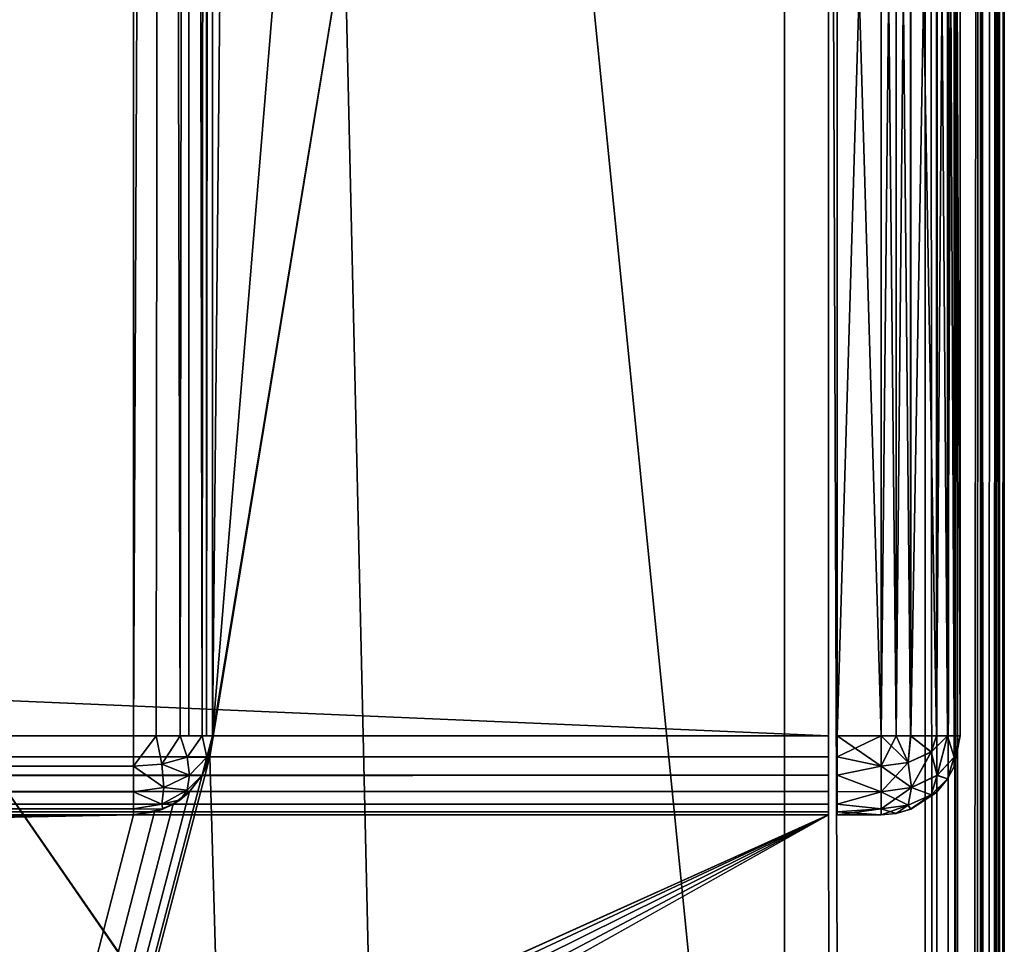
# Model space of a CAD drawing. Units: millimetres. Extents: x -400 to 400, y -508 to 392.
# Drawn here: x 377 to 399, y 195 to 216 of the extents above; entities that cross this region are included whole.
import ezdxf

# ---------------------------------------------------------------- set-up
doc = ezdxf.new("R2010")
doc.units = ezdxf.units.MM
doc.header["$LTSCALE"] = 65.185185
for name, color, linetype in [('103', 7, 'CONTINUOUS'), ('105', 7, 'CONTINUOUS'), ('107', 7, 'CONTINUOUS'), ('117', 7, 'CONTINUOUS'), ('119', 7, 'CONTINUOUS'), ('157', 7, 'CONTINUOUS'), ('161', 7, 'CONTINUOUS'), ('162', 7, 'CONTINUOUS'), ('165', 7, 'CONTINUOUS'), ('172', 7, 'CONTINUOUS'), ('173', 7, 'CONTINUOUS'), ('174', 7, 'CONTINUOUS'), ('177', 7, 'CONTINUOUS'), ('178', 7, 'CONTINUOUS'), ('189', 7, 'CONTINUOUS'), ('192', 7, 'CONTINUOUS'), ('233', 7, 'CONTINUOUS'), ('234', 7, 'CONTINUOUS'), ('235', 7, 'CONTINUOUS'), ('243', 7, 'CONTINUOUS'), ('244', 7, 'CONTINUOUS'), ('246', 7, 'CONTINUOUS'), ('247', 7, 'CONTINUOUS'), ('248', 7, 'CONTINUOUS'), ('249', 7, 'CONTINUOUS'), ('250', 7, 'CONTINUOUS'), ('256', 7, 'CONTINUOUS'), ('257', 7, 'CONTINUOUS'), ('258', 7, 'CONTINUOUS'), ('259', 7, 'CONTINUOUS'), ('260', 7, 'CONTINUOUS')]:
    doc.layers.add(name, color=color, linetype=linetype)

msp = doc.modelspace()

# ---------------------------------------------------------------- linework, layer by layer
at = {"layer": '103', "color": 253, "linetype": 'Continuous', "true_color": 0x929eac}
for points in [[(399, -350.7, -268.2), (399, 350.7, -268.2), (399, -350.7, 268.2), (399, -350.7, -268.2)], [(399, -350.7, 268.2), (399, 350.7, -268.2), (399, 350.7, 268.2), (399, -350.7, 268.2)]]:
    msp.add_3dface(points, dxfattribs=at)
at = {"layer": '105', "color": 253, "linetype": 'Continuous', "true_color": 0x929eac}
for points in [[(397.2, 350.7, 270), (395, 247.5, 270), (397.2, -350.7, 270), (397.2, 350.7, 270)], [(395, 247.5, 270), (395, 197.5, 270), (397.2, -350.7, 270), (395, 247.5, 270)], [(395, 197.5, 270), (-395, 197.5, 270), (341.25, 173.3, 270), (395, 197.5, 270)], [(342.688, 173.017, 270), (395, 197.5, 270), (341.25, 173.3, 270), (342.688, 173.017, 270)], [(343.938, 172.186, 270), (395, 197.5, 270), (342.688, 173.017, 270), (343.938, 172.186, 270)], [(344.768, 170.935, 270), (395, 197.5, 270), (343.938, 172.186, 270), (344.768, 170.935, 270)], [(345.05, 169.5, 270), (395, 197.5, 270), (344.768, 170.935, 270), (345.05, 169.5, 270)], [(397.2, -350.7, 270), (395, 197.5, 270), (345.05, 169.5, 270), (397.2, -350.7, 270)]]:
    msp.add_3dface(points, dxfattribs=at)
at = {"layer": '107', "color": 253, "linetype": 'Continuous', "true_color": 0x929eac}
for points in [[(382.5, 350.7, -270), (382.5, 217.5, -270), (381, 199.3, -270), (382.5, 350.7, -270)], [(381, 350.7, -270), (382.5, 350.7, -270), (381, 199.3, -270), (381, 350.7, -270)], [(397.2, 350.7, -270), (397.2, -350.7, -270), (384, 217.5, -270), (397.2, 350.7, -270)], [(384, 217.5, -270), (397.2, -350.7, -270), (380.932, 198.82, -270), (384, 217.5, -270)], [(381, 199.3, -270), (384, 217.5, -270), (380.932, 198.82, -270), (381, 199.3, -270)], [(382.5, 217.5, -270), (384, 217.5, -270), (381, 199.3, -270), (382.5, 217.5, -270)], [(380.932, 198.82, -270), (397.2, -350.7, -270), (253.932, -286.18, -270), (380.932, 198.82, -270)], [(380.759, 198.4, -270), (380.932, 198.82, -270), (253.932, -286.18, -270), (380.759, 198.4, -270)], [(380.471, 198.029, -270), (380.759, 198.4, -270), (253.932, -286.18, -270), (380.471, 198.029, -270)], [(380.1, 197.741, -270), (380.471, 198.029, -270), (253.932, -286.18, -270), (380.1, 197.741, -270)], [(379.68, 197.568, -270), (380.1, 197.741, -270), (253.932, -286.18, -270), (379.68, 197.568, -270)], [(-379.2, 197.5, -270), (379.2, 197.5, -270), (-252.2, 197, -270), (-379.2, 197.5, -270)], [(-252.2, 197, -270), (379.2, 197.5, -270), (252.2, 197, -270), (-252.2, 197, -270)], [(252.2, 197, -270), (379.2, 197.5, -270), (252.68, 196.932, -270), (252.2, 197, -270)], [(252.68, 196.932, -270), (379.2, 197.5, -270), (253.1, 196.759, -270), (252.68, 196.932, -270)], [(253.1, 196.759, -270), (379.2, 197.5, -270), (253.471, 196.471, -270), (253.1, 196.759, -270)], [(253.471, 196.471, -270), (379.2, 197.5, -270), (253.759, 196.1, -270), (253.471, 196.471, -270)], [(253.759, 196.1, -270), (379.2, 197.5, -270), (253.932, 195.68, -270), (253.759, 196.1, -270)], [(379.2, 197.5, -270), (379.68, 197.568, -270), (253.932, -286.18, -270), (379.2, 197.5, -270)], [(379.2, 197.5, -270), (254, 195.2, -270), (253.932, 195.68, -270), (379.2, 197.5, -270)], [(254, -285.7, -270), (379.2, 197.5, -270), (253.932, -286.18, -270), (254, -285.7, -270)], [(254, 195.2, -270), (379.2, 197.5, -270), (254, -285.7, -270), (254, 195.2, -270)]]:
    msp.add_3dface(points, dxfattribs=at)
at = {"layer": '117', "color": 253, "linetype": 'Continuous', "true_color": 0x929eac}
for points in [[(397.2, 350.7, 270), (397.2, -350.7, 270), (397.897, -350.7, 269.86), (397.2, 350.7, 270)], [(397.888, 350.7, 269.864), (397.2, 350.7, 270), (397.897, -350.7, 269.86), (397.888, 350.7, 269.864)], [(398.472, 350.7, 269.473), (397.888, 350.7, 269.864), (398.097, -350.7, 269.76), (398.472, 350.7, 269.473)], [(398.097, -350.7, 269.76), (397.888, 350.7, 269.864), (397.897, -350.7, 269.86), (398.097, -350.7, 269.76)], [(398.487, -350.7, 269.459), (398.472, 350.7, 269.473), (398.097, -350.7, 269.76), (398.487, -350.7, 269.459)], [(398.863, 350.7, 268.889), (398.472, 350.7, 269.473), (398.656, -350.7, 269.258), (398.863, 350.7, 268.889)], [(398.656, -350.7, 269.258), (398.472, 350.7, 269.473), (398.487, -350.7, 269.459), (398.656, -350.7, 269.258)], [(398.926, -350.7, 268.712), (398.863, 350.7, 268.889), (398.656, -350.7, 269.258), (398.926, -350.7, 268.712)], [(399, -350.7, 268.2), (399, 350.7, 268.2), (398.863, 350.7, 268.889), (399, -350.7, 268.2)], [(399, -350.7, 268.2), (398.863, 350.7, 268.889), (398.926, -350.7, 268.712), (399, -350.7, 268.2)]]:
    msp.add_3dface(points, dxfattribs=at)
at = {"layer": '119', "color": 253, "linetype": 'Continuous', "true_color": 0x929eac}
for points in [[(397.2, -350.7, -270), (397.2, 350.7, -270), (397.539, 350.7, -269.968), (397.2, -350.7, -270)], [(397.87, 350.7, -269.871), (397.2, -350.7, -270), (397.539, 350.7, -269.968), (397.87, 350.7, -269.871)], [(397.2, -350.7, -270), (397.87, 350.7, -269.871), (397.888, -350.7, -269.864), (397.2, -350.7, -270)], [(397.87, 350.7, -269.871), (398.459, 350.7, -269.487), (397.888, -350.7, -269.864), (397.87, 350.7, -269.871)], [(397.888, -350.7, -269.864), (398.459, 350.7, -269.487), (398.472, -350.7, -269.473), (397.888, -350.7, -269.864)], [(398.459, 350.7, -269.487), (398.708, 350.7, -269.183), (398.472, -350.7, -269.473), (398.459, 350.7, -269.487)], [(398.708, 350.7, -269.183), (398.86, 350.7, -268.897), (398.472, -350.7, -269.473), (398.708, 350.7, -269.183)], [(398.472, -350.7, -269.473), (398.86, 350.7, -268.897), (398.863, -350.7, -268.889), (398.472, -350.7, -269.473)], [(398.86, 350.7, -268.897), (399, 350.7, -268.2), (398.863, -350.7, -268.889), (398.86, 350.7, -268.897)], [(399, 350.7, -268.2), (399, -350.7, -268.2), (398.863, -350.7, -268.889), (399, 350.7, -268.2)]]:
    msp.add_3dface(points, dxfattribs=at)
at = {"layer": '157', "color": 244, "linetype": 'Continuous', "true_color": 0xa81325}
for points in [[(395, 197.5, 270), (395, 247.5, 270), (395, 235, 271), (395, 197.5, 270)], [(395, 197.5, 315.2), (395, 197.5, 270), (395, 235, 271), (395, 197.5, 315.2)], [(395, 197.568, 315.68), (395, 197.5, 315.2), (395, 235, 271), (395, 197.568, 315.68)], [(395, 197.741, 316.1), (395, 197.568, 315.68), (395, 235, 271), (395, 197.741, 316.1)], [(395, 198.029, 316.471), (395, 197.741, 316.1), (395, 235, 271), (395, 198.029, 316.471)], [(395, 198.4, 316.759), (395, 198.029, 316.471), (395, 235, 271), (395, 198.4, 316.759)], [(395, 198.82, 316.932), (395, 198.4, 316.759), (395, 235, 271), (395, 198.82, 316.932)], [(395, 199.3, 317), (395, 198.82, 316.932), (395, 235, 271), (395, 199.3, 317)], [(395, 233.2, 317), (395, 199.3, 317), (395, 235, 271), (395, 233.2, 317)]]:
    msp.add_3dface(points, dxfattribs=at)
at = {"layer": '161', "color": 244, "linetype": 'Continuous', "true_color": 0xa81325}
for points in [[(395, 199.3, 317), (395, 233.2, 317), (-395, 233.2, 317), (395, 199.3, 317)], [(395, 199.3, 317), (-395, 233.2, 317), (-395, 199.3, 317), (395, 199.3, 317)]]:
    msp.add_3dface(points, dxfattribs=at)
at = {"layer": '162', "color": 244, "linetype": 'Continuous', "true_color": 0xa81325}
for points in [[(-395, 197.5, 270), (395, 197.5, 270), (-395, 197.5, 315.2), (-395, 197.5, 270)], [(395, 197.5, 270), (395, 197.5, 315.2), (-395, 197.5, 315.2), (395, 197.5, 270)]]:
    msp.add_3dface(points, dxfattribs=at)
at = {"layer": '165', "color": 244, "linetype": 'Continuous', "true_color": 0xa81325}
for points in [[(395, 198.82, 316.932), (395, 199.3, 317), (-395, 198.82, 316.932), (395, 198.82, 316.932)], [(395, 199.3, 317), (-395, 199.3, 317), (-395, 198.82, 316.932), (395, 199.3, 317)], [(395, 198.4, 316.759), (395, 198.82, 316.932), (-395, 198.4, 316.759), (395, 198.4, 316.759)], [(-395, 198.4, 316.759), (395, 198.82, 316.932), (-395, 198.82, 316.932), (-395, 198.4, 316.759)], [(395, 198.029, 316.471), (395, 198.4, 316.759), (-395, 198.029, 316.471), (395, 198.029, 316.471)], [(-395, 198.029, 316.471), (395, 198.4, 316.759), (-395, 198.4, 316.759), (-395, 198.029, 316.471)], [(395, 197.741, 316.1), (395, 198.029, 316.471), (-395, 197.741, 316.1), (395, 197.741, 316.1)], [(-395, 197.741, 316.1), (395, 198.029, 316.471), (-395, 198.029, 316.471), (-395, 197.741, 316.1)], [(395, 197.568, 315.68), (395, 197.741, 316.1), (-395, 197.568, 315.68), (395, 197.568, 315.68)], [(-395, 197.568, 315.68), (395, 197.741, 316.1), (-395, 197.741, 316.1), (-395, 197.568, 315.68)], [(395, 197.5, 315.2), (395, 197.568, 315.68), (-395, 197.5, 315.2), (395, 197.5, 315.2)], [(-395, 197.5, 315.2), (395, 197.568, 315.68), (-395, 197.568, 315.68), (-395, 197.5, 315.2)]]:
    msp.add_3dface(points, dxfattribs=at)
at = {"layer": '172', "color": 253, "linetype": 'Continuous', "true_color": 0x929eac}
for points in [[(-379.2, 350.7, -325), (379.2, 350.7, -325), (-379.2, 199.3, -325), (-379.2, 350.7, -325)], [(-379.2, 199.3, -325), (379.2, 350.7, -325), (379.2, 199.3, -325), (-379.2, 199.3, -325)]]:
    msp.add_3dface(points, dxfattribs=at)
at = {"layer": '173', "color": 253, "linetype": 'Continuous', "true_color": 0x929eac}
for points in [[(381, 350.7, -270), (381, 199.3, -270), (381, 350.7, -323.2), (381, 350.7, -270)], [(381, 350.7, -323.2), (381, 199.3, -270), (381, 199.3, -323.2), (381, 350.7, -323.2)]]:
    msp.add_3dface(points, dxfattribs=at)
at = {"layer": '174', "color": 253, "linetype": 'Continuous', "true_color": 0x929eac}
for points in [[(379.2, 197.5, -270), (-379.2, 197.5, -270), (379.2, 197.5, -323.2), (379.2, 197.5, -270)], [(379.2, 197.5, -323.2), (-379.2, 197.5, -270), (-379.2, 197.5, -323.2), (379.2, 197.5, -323.2)]]:
    msp.add_3dface(points, dxfattribs=at)
at = {"layer": '177', "color": 253, "linetype": 'Continuous', "true_color": 0x929eac}
for points in [[(379.2, 199.3, -325), (379.2, 350.7, -325), (379.889, 350.7, -324.863), (379.2, 199.3, -325)], [(379.2, 199.3, -325), (379.889, 350.7, -324.863), (379.712, 199.3, -324.926), (379.2, 199.3, -325)], [(379.712, 199.3, -324.926), (379.889, 350.7, -324.863), (380.258, 199.3, -324.656), (379.712, 199.3, -324.926)], [(379.889, 350.7, -324.863), (380.473, 350.7, -324.472), (380.258, 199.3, -324.656), (379.889, 350.7, -324.863)], [(380.258, 199.3, -324.656), (380.473, 350.7, -324.472), (380.459, 199.3, -324.487), (380.258, 199.3, -324.656)], [(380.459, 199.3, -324.487), (380.473, 350.7, -324.472), (380.76, 199.3, -324.097), (380.459, 199.3, -324.487)], [(380.473, 350.7, -324.472), (380.864, 350.7, -323.888), (380.76, 199.3, -324.097), (380.473, 350.7, -324.472)], [(380.76, 199.3, -324.097), (380.864, 350.7, -323.888), (380.86, 199.3, -323.897), (380.76, 199.3, -324.097)], [(381, 350.7, -323.2), (381, 199.3, -323.2), (380.86, 199.3, -323.897), (381, 350.7, -323.2)], [(380.864, 350.7, -323.888), (381, 350.7, -323.2), (380.86, 199.3, -323.897), (380.864, 350.7, -323.888)]]:
    msp.add_3dface(points, dxfattribs=at)
at = {"layer": '178', "color": 253, "linetype": 'Continuous', "true_color": 0x929eac}
for points in [[(-379.2, 199.3, -325), (379.2, 199.3, -325), (379.2, 198.611, -324.863), (-379.2, 199.3, -325)], [(-379.2, 199.3, -325), (379.2, 198.611, -324.863), (-379.2, 198.788, -324.926), (-379.2, 199.3, -325)], [(-379.2, 198.788, -324.926), (379.2, 198.611, -324.863), (-379.2, 198.242, -324.656), (-379.2, 198.788, -324.926)], [(379.2, 198.611, -324.863), (379.2, 198.027, -324.473), (-379.2, 198.242, -324.656), (379.2, 198.611, -324.863)], [(-379.2, 198.242, -324.656), (379.2, 198.027, -324.473), (-379.2, 198.041, -324.487), (-379.2, 198.242, -324.656)], [(-379.2, 198.041, -324.487), (379.2, 198.027, -324.473), (-379.2, 197.74, -324.097), (-379.2, 198.041, -324.487)], [(379.2, 198.027, -324.473), (379.2, 197.637, -323.889), (-379.2, 197.74, -324.097), (379.2, 198.027, -324.473)], [(-379.2, 197.74, -324.097), (379.2, 197.637, -323.889), (-379.2, 197.64, -323.897), (-379.2, 197.74, -324.097)], [(379.2, 197.5, -323.2), (-379.2, 197.5, -323.2), (-379.2, 197.64, -323.897), (379.2, 197.5, -323.2)], [(379.2, 197.637, -323.889), (379.2, 197.5, -323.2), (-379.2, 197.64, -323.897), (379.2, 197.637, -323.889)]]:
    msp.add_3dface(points, dxfattribs=at)
at = {"layer": '189', "color": 253, "linetype": 'Continuous', "true_color": 0x929eac}
for points in [[(381, 199.3, -323.2), (380.932, 198.82, -270), (380.86, 198.603, -323.2), (381, 199.3, -323.2)], [(381, 199.3, -270), (380.932, 198.82, -270), (381, 199.3, -323.2), (381, 199.3, -270)], [(380.932, 198.82, -270), (380.759, 198.4, -270), (380.86, 198.603, -323.2), (380.932, 198.82, -270)], [(380.86, 198.603, -323.2), (380.759, 198.4, -270), (380.76, 198.403, -323.2), (380.86, 198.603, -323.2)], [(380.76, 198.403, -323.2), (380.471, 198.029, -270), (380.459, 198.013, -323.2), (380.76, 198.403, -323.2)], [(380.759, 198.4, -270), (380.471, 198.029, -270), (380.76, 198.403, -323.2), (380.759, 198.4, -270)], [(380.471, 198.029, -270), (380.1, 197.741, -270), (380.459, 198.013, -323.2), (380.471, 198.029, -270)], [(380.459, 198.013, -323.2), (380.1, 197.741, -270), (380.258, 197.844, -323.2), (380.459, 198.013, -323.2)], [(380.1, 197.741, -270), (379.68, 197.568, -270), (379.87, 197.629, -323.2), (380.1, 197.741, -270)], [(380.258, 197.844, -323.2), (380.1, 197.741, -270), (379.87, 197.629, -323.2), (380.258, 197.844, -323.2)], [(379.68, 197.568, -270), (379.2, 197.5, -270), (379.87, 197.629, -323.2), (379.68, 197.568, -270)], [(379.2, 197.5, -270), (379.2, 197.5, -323.2), (379.87, 197.629, -323.2), (379.2, 197.5, -270)]]:
    msp.add_3dface(points, dxfattribs=at)
at = {"layer": '192', "color": 253, "linetype": 'Continuous', "true_color": 0x929eac}
for points in [[(379.2, 199.3, -325), (379.712, 199.3, -324.926), (379.2, 198.611, -324.863), (379.2, 199.3, -325)], [(379.2, 198.611, -324.863), (379.712, 199.3, -324.926), (379.844, 198.655, -324.753), (379.2, 198.611, -324.863)], [(379.712, 199.3, -324.926), (380.258, 199.3, -324.656), (379.844, 198.655, -324.753), (379.712, 199.3, -324.926)], [(380.258, 199.3, -324.656), (380.417, 198.814, -324.434), (379.844, 198.655, -324.753), (380.258, 199.3, -324.656)], [(380.258, 199.3, -324.656), (380.459, 199.3, -324.487), (380.76, 199.3, -324.097), (380.258, 199.3, -324.656)], [(380.258, 199.3, -324.656), (380.76, 199.3, -324.097), (380.417, 198.814, -324.434), (380.258, 199.3, -324.656)], [(380.76, 199.3, -324.097), (380.864, 198.814, -323.686), (380.417, 198.814, -324.434), (380.76, 199.3, -324.097)], [(381, 199.3, -323.2), (380.76, 199.3, -324.097), (380.86, 199.3, -323.897), (381, 199.3, -323.2)], [(380.76, 199.3, -324.097), (381, 199.3, -323.2), (380.864, 198.814, -323.686), (380.76, 199.3, -324.097)], [(381, 199.3, -323.2), (380.86, 198.603, -323.2), (380.864, 198.814, -323.686), (381, 199.3, -323.2)], [(380.417, 198.814, -324.434), (380.473, 198.4, -324.1), (379.844, 198.655, -324.753), (380.417, 198.814, -324.434)], [(380.417, 198.814, -324.434), (380.864, 198.814, -323.686), (380.473, 198.4, -324.1), (380.417, 198.814, -324.434)], [(380.864, 198.814, -323.686), (380.76, 198.403, -323.2), (380.473, 198.4, -324.1), (380.864, 198.814, -323.686)], [(380.86, 198.603, -323.2), (380.76, 198.403, -323.2), (380.864, 198.814, -323.686), (380.86, 198.603, -323.2)], [(379.2, 198.611, -324.863), (379.844, 198.655, -324.753), (379.889, 198.124, -324.376), (379.2, 198.611, -324.863)], [(379.2, 198.027, -324.473), (379.2, 198.611, -324.863), (379.889, 198.124, -324.376), (379.2, 198.027, -324.473)], [(379.844, 198.655, -324.753), (380.473, 198.4, -324.1), (379.889, 198.124, -324.376), (379.844, 198.655, -324.753)], [(380.473, 198.4, -324.1), (380.417, 198.066, -323.686), (379.889, 198.124, -324.376), (380.473, 198.4, -324.1)], [(380.76, 198.403, -323.2), (380.459, 198.013, -323.2), (380.417, 198.066, -323.686), (380.76, 198.403, -323.2)], [(380.473, 198.4, -324.1), (380.76, 198.403, -323.2), (380.417, 198.066, -323.686), (380.473, 198.4, -324.1)], [(379.2, 198.027, -324.473), (379.889, 198.124, -324.376), (379.844, 197.747, -323.845), (379.2, 198.027, -324.473)], [(379.2, 197.637, -323.889), (379.2, 198.027, -324.473), (379.844, 197.747, -323.845), (379.2, 197.637, -323.889)], [(379.889, 198.124, -324.376), (380.417, 198.066, -323.686), (379.844, 197.747, -323.845), (379.889, 198.124, -324.376)], [(380.417, 198.066, -323.686), (380.258, 197.844, -323.2), (379.844, 197.747, -323.845), (380.417, 198.066, -323.686)], [(380.459, 198.013, -323.2), (380.258, 197.844, -323.2), (380.417, 198.066, -323.686), (380.459, 198.013, -323.2)], [(379.87, 197.629, -323.2), (379.2, 197.637, -323.889), (379.844, 197.747, -323.845), (379.87, 197.629, -323.2)], [(380.258, 197.844, -323.2), (379.87, 197.629, -323.2), (379.844, 197.747, -323.845), (380.258, 197.844, -323.2)], [(379.87, 197.629, -323.2), (379.2, 197.5, -323.2), (379.2, 197.637, -323.889), (379.87, 197.629, -323.2)]]:
    msp.add_3dface(points, dxfattribs=at)
at = {"layer": '233', "color": 253, "linetype": 'Continuous', "true_color": 0x929eac}
for points in [[(-394, 352.5, 265), (394, 352.5, 265), (-394, 172.5, 265), (-394, 352.5, 265)], [(-394, 172.5, 265), (394, 352.5, 265), (394, 172.5, 265), (-394, 172.5, 265)]]:
    msp.add_3dface(points, dxfattribs=at)
at = {"layer": '234', "color": 253, "linetype": 'Continuous', "true_color": 0x929eac}
for points in [[(394, 352.5, 265), (394, 352.5, -265), (394, 172.5, 265), (394, 352.5, 265)], [(394, 352.5, -265), (394, 172.5, -265), (394, 172.5, 265), (394, 352.5, -265)]]:
    msp.add_3dface(points, dxfattribs=at)
at = {"layer": '235', "color": 253, "linetype": 'Continuous', "true_color": 0x929eac}
for points in [[(394, 352.5, -265), (376, 352.5, -265), (394, 172.5, -265), (394, 352.5, -265)], [(394, 172.5, -265), (376, 352.5, -265), (376, 198.5, -265), (394, 172.5, -265)], [(-394, 172.5, -265), (394, 172.5, -265), (-376, 198.5, -265), (-394, 172.5, -265)], [(-376, 198.5, -265), (394, 172.5, -265), (376, 198.5, -265), (-376, 198.5, -265)]]:
    msp.add_3dface(points, dxfattribs=at)
at = {"layer": '243', "color": 253, "linetype": 'Continuous', "true_color": 0x929eac}
for points in [[(395.2, 234.932, 315.68), (395.2, 235, 315.2), (395.2, 197.568, 315.68), (395.2, 234.932, 315.68)], [(395.2, 197.568, 315.68), (395.2, 235, 315.2), (395.2, 197.5, 315.2), (395.2, 197.568, 315.68)], [(395.2, 197.5, 315.2), (395.2, 235, 315.2), (395.2, 235, 272), (395.2, 197.5, 315.2)], [(395.2, 197.5, 272), (395.2, 197.5, 315.2), (395.2, 235, 272), (395.2, 197.5, 272)], [(395.2, 234.932, 271.52), (395.2, 197.5, 272), (395.2, 235, 272), (395.2, 234.932, 271.52)], [(395.2, 234.759, 316.1), (395.2, 234.932, 315.68), (395.2, 197.741, 316.1), (395.2, 234.759, 316.1)], [(395.2, 197.741, 316.1), (395.2, 234.932, 315.68), (395.2, 197.568, 315.68), (395.2, 197.741, 316.1)], [(395.2, 197.568, 271.52), (395.2, 197.5, 272), (395.2, 234.932, 271.52), (395.2, 197.568, 271.52)], [(395.2, 234.759, 271.1), (395.2, 197.568, 271.52), (395.2, 234.932, 271.52), (395.2, 234.759, 271.1)], [(395.2, 234.471, 316.471), (395.2, 234.759, 316.1), (395.2, 198.029, 316.471), (395.2, 234.471, 316.471)], [(395.2, 198.029, 316.471), (395.2, 234.759, 316.1), (395.2, 197.741, 316.1), (395.2, 198.029, 316.471)], [(395.2, 197.741, 271.1), (395.2, 197.568, 271.52), (395.2, 234.759, 271.1), (395.2, 197.741, 271.1)], [(395.2, 234.471, 270.729), (395.2, 197.741, 271.1), (395.2, 234.759, 271.1), (395.2, 234.471, 270.729)], [(395.2, 234.1, 316.759), (395.2, 234.471, 316.471), (395.2, 198.4, 316.759), (395.2, 234.1, 316.759)], [(395.2, 198.4, 316.759), (395.2, 234.471, 316.471), (395.2, 198.029, 316.471), (395.2, 198.4, 316.759)], [(395.2, 198.029, 270.729), (395.2, 197.741, 271.1), (395.2, 234.471, 270.729), (395.2, 198.029, 270.729)], [(395.2, 234.1, 270.441), (395.2, 198.029, 270.729), (395.2, 234.471, 270.729), (395.2, 234.1, 270.441)], [(395.2, 233.68, 316.932), (395.2, 234.1, 316.759), (395.2, 198.82, 316.932), (395.2, 233.68, 316.932)], [(395.2, 198.82, 316.932), (395.2, 234.1, 316.759), (395.2, 198.4, 316.759), (395.2, 198.82, 316.932)], [(395.2, 198.4, 270.441), (395.2, 198.029, 270.729), (395.2, 234.1, 270.441), (395.2, 198.4, 270.441)], [(395.2, 233.68, 270.268), (395.2, 198.4, 270.441), (395.2, 234.1, 270.441), (395.2, 233.68, 270.268)], [(395.2, 233.2, 317), (395.2, 233.68, 316.932), (395.2, 199.3, 317), (395.2, 233.2, 317)], [(395.2, 199.3, 317), (395.2, 233.68, 316.932), (395.2, 198.82, 316.932), (395.2, 199.3, 317)], [(395.2, 198.82, 270.268), (395.2, 198.4, 270.441), (395.2, 233.68, 270.268), (395.2, 198.82, 270.268)], [(395.2, 233.2, 270.2), (395.2, 198.82, 270.268), (395.2, 233.68, 270.268), (395.2, 233.2, 270.2)], [(395.2, 199.3, 270.2), (395.2, 198.82, 270.268), (395.2, 233.2, 270.2), (395.2, 199.3, 270.2)]]:
    msp.add_3dface(points, dxfattribs=at)
at = {"layer": '244', "color": 7, "linetype": 'Continuous'}
for points in [[(398, 233.2, 272), (398, 233.2, 315.2), (398, 199.3, 272), (398, 233.2, 272)], [(398, 199.3, 272), (398, 233.2, 315.2), (398, 199.3, 315.2), (398, 199.3, 272)]]:
    msp.add_3dface(points, dxfattribs=at)
at = {"layer": '246', "color": 7, "linetype": 'Continuous'}
for points in [[(395.2, 233.2, 317), (395.2, 199.3, 317), (396.2, 233.2, 317), (395.2, 233.2, 317)], [(396.2, 233.2, 317), (395.2, 199.3, 317), (396.2, 199.3, 317), (396.2, 233.2, 317)]]:
    msp.add_3dface(points, dxfattribs=at)
at = {"layer": '247', "color": 7, "linetype": 'Continuous'}
for points in [[(395.2, 199.3, 317), (395.2, 198.82, 316.932), (396.2, 199.3, 317), (395.2, 199.3, 317)], [(396.2, 199.3, 317), (395.2, 198.82, 316.932), (396.2, 198.612, 316.864), (396.2, 199.3, 317)], [(395.2, 198.82, 316.932), (395.2, 198.4, 316.759), (396.2, 198.612, 316.864), (395.2, 198.82, 316.932)], [(396.2, 198.612, 316.864), (395.2, 198.4, 316.759), (396.2, 198.028, 316.473), (396.2, 198.612, 316.864)], [(395.2, 198.4, 316.759), (395.2, 198.029, 316.471), (396.2, 198.028, 316.473), (395.2, 198.4, 316.759)], [(395.2, 198.029, 316.471), (395.2, 197.741, 316.1), (396.2, 198.028, 316.473), (395.2, 198.029, 316.471)], [(396.2, 198.028, 316.473), (395.2, 197.741, 316.1), (396.2, 197.637, 315.889), (396.2, 198.028, 316.473)], [(395.2, 197.741, 316.1), (395.2, 197.568, 315.68), (396.2, 197.637, 315.889), (395.2, 197.741, 316.1)], [(395.2, 197.568, 315.68), (395.2, 197.5, 315.2), (396.2, 197.637, 315.889), (395.2, 197.568, 315.68)], [(396.2, 197.637, 315.889), (395.2, 197.5, 315.2), (396.2, 197.5, 315.2), (396.2, 197.637, 315.889)]]:
    msp.add_3dface(points, dxfattribs=at)
at = {"layer": '248', "color": 7, "linetype": 'Continuous'}
for points in [[(395.2, 197.5, 315.2), (395.2, 197.5, 272), (396.2, 197.5, 315.2), (395.2, 197.5, 315.2)], [(396.2, 197.5, 315.2), (395.2, 197.5, 272), (396.2, 197.5, 272), (396.2, 197.5, 315.2)]]:
    msp.add_3dface(points, dxfattribs=at)
at = {"layer": '249', "color": 7, "linetype": 'Continuous'}
for points in [[(395.2, 198.82, 270.268), (395.2, 199.3, 270.2), (396.2, 198.611, 270.337), (395.2, 198.82, 270.268)], [(396.2, 198.611, 270.337), (395.2, 199.3, 270.2), (396.2, 199.3, 270.2), (396.2, 198.611, 270.337)], [(395.2, 198.4, 270.441), (395.2, 198.82, 270.268), (396.2, 198.611, 270.337), (395.2, 198.4, 270.441)], [(396.2, 198.027, 270.728), (395.2, 198.4, 270.441), (396.2, 198.611, 270.337), (396.2, 198.027, 270.728)], [(395.2, 198.029, 270.729), (395.2, 198.4, 270.441), (396.2, 198.027, 270.728), (395.2, 198.029, 270.729)], [(395.2, 197.741, 271.1), (395.2, 198.029, 270.729), (396.2, 198.027, 270.728), (395.2, 197.741, 271.1)], [(396.2, 197.636, 271.312), (395.2, 197.741, 271.1), (396.2, 198.027, 270.728), (396.2, 197.636, 271.312)], [(395.2, 197.568, 271.52), (395.2, 197.741, 271.1), (396.2, 197.636, 271.312), (395.2, 197.568, 271.52)], [(396.2, 197.5, 272), (395.2, 197.568, 271.52), (396.2, 197.636, 271.312), (396.2, 197.5, 272)], [(395.2, 197.5, 272), (395.2, 197.568, 271.52), (396.2, 197.5, 272), (395.2, 197.5, 272)]]:
    msp.add_3dface(points, dxfattribs=at)
at = {"layer": '250', "color": 7, "linetype": 'Continuous'}
for points in [[(395.2, 199.3, 270.2), (395.2, 233.2, 270.2), (396.2, 199.3, 270.2), (395.2, 199.3, 270.2)], [(396.2, 199.3, 270.2), (395.2, 233.2, 270.2), (396.2, 233.2, 270.2), (396.2, 199.3, 270.2)]]:
    msp.add_3dface(points, dxfattribs=at)
at = {"layer": '256', "color": 7, "linetype": 'Continuous'}
for points in [[(396.2, 199.3, 270.2), (396.2, 233.2, 270.2), (396.539, 233.2, 270.232), (396.2, 199.3, 270.2)], [(396.539, 199.3, 270.232), (396.2, 199.3, 270.2), (396.539, 233.2, 270.232), (396.539, 199.3, 270.232)], [(396.871, 199.3, 270.33), (396.539, 199.3, 270.232), (396.87, 233.2, 270.329), (396.871, 199.3, 270.33)], [(396.87, 233.2, 270.329), (396.539, 199.3, 270.232), (396.539, 233.2, 270.232), (396.87, 233.2, 270.329)], [(397.459, 233.2, 270.713), (396.871, 199.3, 270.33), (396.87, 233.2, 270.329), (397.459, 233.2, 270.713)], [(397.46, 199.3, 270.714), (396.871, 199.3, 270.33), (397.459, 233.2, 270.713), (397.46, 199.3, 270.714)], [(397.708, 233.2, 271.017), (397.46, 199.3, 270.714), (397.459, 233.2, 270.713), (397.708, 233.2, 271.017)], [(397.709, 199.3, 271.019), (397.46, 199.3, 270.714), (397.708, 233.2, 271.017), (397.709, 199.3, 271.019)], [(397.86, 233.2, 271.303), (397.709, 199.3, 271.019), (397.708, 233.2, 271.017), (397.86, 233.2, 271.303)], [(397.86, 199.3, 271.304), (397.709, 199.3, 271.019), (397.86, 233.2, 271.303), (397.86, 199.3, 271.304)], [(398, 233.2, 272), (398, 199.3, 272), (397.86, 199.3, 271.304), (398, 233.2, 272)], [(398, 233.2, 272), (397.86, 199.3, 271.304), (397.86, 233.2, 271.303), (398, 233.2, 272)]]:
    msp.add_3dface(points, dxfattribs=at)
at = {"layer": '257', "color": 7, "linetype": 'Continuous'}
for points in [[(396.2, 198.611, 270.337), (396.2, 199.3, 270.2), (396.539, 199.3, 270.232), (396.2, 198.611, 270.337)], [(396.813, 198.694, 270.42), (396.2, 198.611, 270.337), (396.539, 199.3, 270.232), (396.813, 198.694, 270.42)], [(396.871, 199.3, 270.33), (396.813, 198.694, 270.42), (396.539, 199.3, 270.232), (396.871, 199.3, 270.33)], [(397.339, 198.93, 270.656), (396.813, 198.694, 270.42), (396.871, 199.3, 270.33), (397.339, 198.93, 270.656)], [(397.46, 199.3, 270.714), (397.339, 198.93, 270.656), (396.871, 199.3, 270.33), (397.46, 199.3, 270.714)], [(397.709, 199.3, 271.019), (397.473, 198.399, 271.1), (397.339, 198.93, 270.656), (397.709, 199.3, 271.019)], [(397.709, 199.3, 271.019), (397.339, 198.93, 270.656), (397.46, 199.3, 270.714), (397.709, 199.3, 271.019)], [(397.863, 198.812, 271.513), (397.473, 198.399, 271.1), (397.709, 199.3, 271.019), (397.863, 198.812, 271.513)], [(397.86, 199.3, 271.304), (397.863, 198.812, 271.513), (397.709, 199.3, 271.019), (397.86, 199.3, 271.304)], [(398, 199.3, 272), (397.86, 198.603, 272), (397.863, 198.812, 271.513), (398, 199.3, 272)], [(398, 199.3, 272), (397.863, 198.812, 271.513), (397.86, 199.3, 271.304), (398, 199.3, 272)], [(397.339, 198.93, 270.656), (396.889, 198.124, 270.825), (396.813, 198.694, 270.42), (397.339, 198.93, 270.656)], [(397.473, 198.399, 271.1), (396.889, 198.124, 270.825), (397.339, 198.93, 270.656), (397.473, 198.399, 271.1)], [(397.863, 198.812, 271.513), (397.708, 198.317, 272), (397.473, 198.399, 271.1), (397.863, 198.812, 271.513)], [(397.86, 198.603, 272), (397.708, 198.317, 272), (397.863, 198.812, 271.513), (397.86, 198.603, 272)], [(396.2, 198.027, 270.728), (396.2, 198.611, 270.337), (396.813, 198.694, 270.42), (396.2, 198.027, 270.728)], [(396.889, 198.124, 270.825), (396.2, 198.027, 270.728), (396.813, 198.694, 270.42), (396.889, 198.124, 270.825)], [(397.473, 198.399, 271.1), (397.338, 197.955, 271.631), (396.889, 198.124, 270.825), (397.473, 198.399, 271.1)], [(397.708, 198.317, 272), (397.338, 197.955, 271.631), (397.473, 198.399, 271.1), (397.708, 198.317, 272)], [(397.708, 198.317, 272), (397.459, 198.013, 272), (397.338, 197.955, 271.631), (397.708, 198.317, 272)], [(396.2, 197.636, 271.312), (396.2, 198.027, 270.728), (396.889, 198.124, 270.825), (396.2, 197.636, 271.312)], [(396.812, 197.719, 271.395), (396.2, 197.636, 271.312), (396.889, 198.124, 270.825), (396.812, 197.719, 271.395)], [(397.338, 197.955, 271.631), (396.812, 197.719, 271.395), (396.889, 198.124, 270.825), (397.338, 197.955, 271.631)], [(397.338, 197.955, 271.631), (396.87, 197.629, 272), (396.812, 197.719, 271.395), (397.338, 197.955, 271.631)], [(397.459, 198.013, 272), (396.87, 197.629, 272), (397.338, 197.955, 271.631), (397.459, 198.013, 272)], [(396.2, 197.5, 272), (396.2, 197.636, 271.312), (396.812, 197.719, 271.395), (396.2, 197.5, 272)], [(396.539, 197.532, 272), (396.2, 197.5, 272), (396.812, 197.719, 271.395), (396.539, 197.532, 272)], [(396.87, 197.629, 272), (396.539, 197.532, 272), (396.812, 197.719, 271.395), (396.87, 197.629, 272)]]:
    msp.add_3dface(points, dxfattribs=at)
at = {"layer": '258', "color": 7, "linetype": 'Continuous'}
for points in [[(398, 199.3, 272), (398, 199.3, 315.2), (397.86, 198.604, 315.2), (398, 199.3, 272)], [(398, 199.3, 272), (397.86, 198.604, 315.2), (397.86, 198.603, 272), (398, 199.3, 272)], [(397.86, 198.603, 272), (397.709, 198.319, 315.2), (397.708, 198.317, 272), (397.86, 198.603, 272)], [(397.86, 198.604, 315.2), (397.709, 198.319, 315.2), (397.86, 198.603, 272), (397.86, 198.604, 315.2)], [(397.708, 198.317, 272), (397.46, 198.014, 315.2), (397.459, 198.013, 272), (397.708, 198.317, 272)], [(397.709, 198.319, 315.2), (397.46, 198.014, 315.2), (397.708, 198.317, 272), (397.709, 198.319, 315.2)], [(397.459, 198.013, 272), (396.871, 197.63, 315.2), (396.87, 197.629, 272), (397.459, 198.013, 272)], [(397.46, 198.014, 315.2), (396.871, 197.63, 315.2), (397.459, 198.013, 272), (397.46, 198.014, 315.2)], [(396.2, 197.5, 315.2), (396.2, 197.5, 272), (396.539, 197.532, 272), (396.2, 197.5, 315.2)], [(396.539, 197.532, 315.2), (396.2, 197.5, 315.2), (396.539, 197.532, 272), (396.539, 197.532, 315.2)], [(396.871, 197.63, 315.2), (396.539, 197.532, 315.2), (396.87, 197.629, 272), (396.871, 197.63, 315.2)], [(396.87, 197.629, 272), (396.539, 197.532, 315.2), (396.539, 197.532, 272), (396.87, 197.629, 272)]]:
    msp.add_3dface(points, dxfattribs=at)
at = {"layer": '259', "color": 7, "linetype": 'Continuous'}
for points in [[(396.2, 199.3, 317), (396.2, 198.612, 316.864), (396.812, 198.695, 316.781), (396.2, 199.3, 317)], [(396.539, 199.3, 316.968), (396.2, 199.3, 317), (396.812, 198.695, 316.781), (396.539, 199.3, 316.968)], [(396.87, 199.3, 316.871), (396.539, 199.3, 316.968), (396.812, 198.695, 316.781), (396.87, 199.3, 316.871)], [(397.338, 198.931, 316.545), (396.87, 199.3, 316.871), (396.812, 198.695, 316.781), (397.338, 198.931, 316.545)], [(397.459, 199.3, 316.487), (396.87, 199.3, 316.871), (397.338, 198.931, 316.545), (397.459, 199.3, 316.487)], [(397.708, 199.3, 316.183), (397.459, 199.3, 316.487), (397.338, 198.931, 316.545), (397.708, 199.3, 316.183)], [(397.708, 199.3, 316.183), (397.338, 198.931, 316.545), (397.473, 198.4, 316.101), (397.708, 199.3, 316.183)], [(397.863, 198.813, 315.688), (397.708, 199.3, 316.183), (397.473, 198.4, 316.101), (397.863, 198.813, 315.688)], [(397.86, 199.3, 315.897), (397.708, 199.3, 316.183), (397.863, 198.813, 315.688), (397.86, 199.3, 315.897)], [(398, 199.3, 315.2), (397.86, 199.3, 315.897), (397.863, 198.813, 315.688), (398, 199.3, 315.2)], [(398, 199.3, 315.2), (397.863, 198.813, 315.688), (397.86, 198.604, 315.2), (398, 199.3, 315.2)], [(397.338, 198.931, 316.545), (396.812, 198.695, 316.781), (396.889, 198.125, 316.376), (397.338, 198.931, 316.545)], [(397.473, 198.4, 316.101), (397.338, 198.931, 316.545), (396.889, 198.125, 316.376), (397.473, 198.4, 316.101)], [(397.863, 198.813, 315.688), (397.473, 198.4, 316.101), (397.709, 198.319, 315.2), (397.863, 198.813, 315.688)], [(397.86, 198.604, 315.2), (397.863, 198.813, 315.688), (397.709, 198.319, 315.2), (397.86, 198.604, 315.2)], [(396.812, 198.695, 316.781), (396.2, 198.612, 316.864), (396.889, 198.125, 316.376), (396.812, 198.695, 316.781)], [(396.2, 198.612, 316.864), (396.2, 198.028, 316.473), (396.889, 198.125, 316.376), (396.2, 198.612, 316.864)], [(397.473, 198.4, 316.101), (396.889, 198.125, 316.376), (397.339, 197.956, 315.57), (397.473, 198.4, 316.101)], [(397.709, 198.319, 315.2), (397.473, 198.4, 316.101), (397.339, 197.956, 315.57), (397.709, 198.319, 315.2)], [(397.709, 198.319, 315.2), (397.339, 197.956, 315.57), (397.46, 198.014, 315.2), (397.709, 198.319, 315.2)], [(396.889, 198.125, 316.376), (396.2, 198.028, 316.473), (396.813, 197.72, 315.806), (396.889, 198.125, 316.376)], [(396.2, 198.028, 316.473), (396.2, 197.637, 315.889), (396.813, 197.72, 315.806), (396.2, 198.028, 316.473)], [(397.339, 197.956, 315.57), (396.889, 198.125, 316.376), (396.813, 197.72, 315.806), (397.339, 197.956, 315.57)], [(397.339, 197.956, 315.57), (396.813, 197.72, 315.806), (396.871, 197.63, 315.2), (397.339, 197.956, 315.57)], [(397.46, 198.014, 315.2), (397.339, 197.956, 315.57), (396.871, 197.63, 315.2), (397.46, 198.014, 315.2)], [(396.813, 197.72, 315.806), (396.2, 197.637, 315.889), (396.539, 197.532, 315.2), (396.813, 197.72, 315.806)], [(396.871, 197.63, 315.2), (396.813, 197.72, 315.806), (396.539, 197.532, 315.2), (396.871, 197.63, 315.2)], [(396.2, 197.637, 315.889), (396.2, 197.5, 315.2), (396.539, 197.532, 315.2), (396.2, 197.637, 315.889)]]:
    msp.add_3dface(points, dxfattribs=at)
at = {"layer": '260', "color": 7, "linetype": 'Continuous'}
for points in [[(396.2, 233.2, 317), (396.2, 199.3, 317), (396.539, 199.3, 316.968), (396.2, 233.2, 317)], [(396.2, 233.2, 317), (396.539, 199.3, 316.968), (396.539, 233.2, 316.968), (396.2, 233.2, 317)], [(396.539, 199.3, 316.968), (396.87, 199.3, 316.871), (396.539, 233.2, 316.968), (396.539, 199.3, 316.968)], [(396.539, 233.2, 316.968), (396.87, 199.3, 316.871), (396.87, 233.2, 316.871), (396.539, 233.2, 316.968)], [(396.87, 199.3, 316.871), (397.459, 199.3, 316.487), (396.87, 233.2, 316.871), (396.87, 199.3, 316.871)], [(396.87, 233.2, 316.871), (397.459, 199.3, 316.487), (397.459, 233.2, 316.487), (396.87, 233.2, 316.871)], [(397.459, 199.3, 316.487), (397.708, 199.3, 316.183), (397.459, 233.2, 316.487), (397.459, 199.3, 316.487)], [(397.459, 233.2, 316.487), (397.708, 199.3, 316.183), (397.709, 233.2, 316.181), (397.459, 233.2, 316.487)], [(397.708, 199.3, 316.183), (397.86, 199.3, 315.897), (397.709, 233.2, 316.181), (397.708, 199.3, 316.183)], [(397.709, 233.2, 316.181), (397.86, 199.3, 315.897), (397.86, 233.2, 315.897), (397.709, 233.2, 316.181)], [(398, 199.3, 315.2), (398, 233.2, 315.2), (397.86, 233.2, 315.897), (398, 199.3, 315.2)], [(397.86, 199.3, 315.897), (398, 199.3, 315.2), (397.86, 233.2, 315.897), (397.86, 199.3, 315.897)]]:
    msp.add_3dface(points, dxfattribs=at)

doc.saveas('drawing.dxf')
